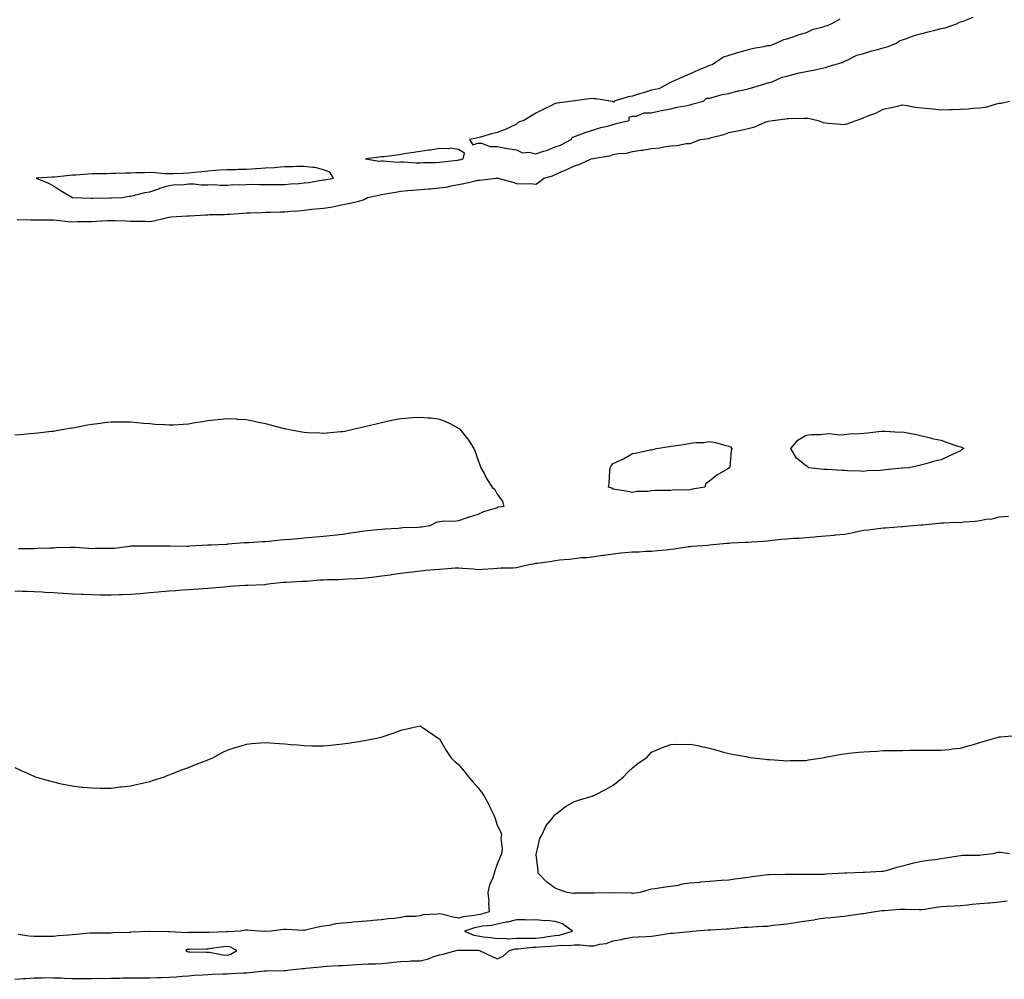
# Model space of a CAD drawing. Units: inches. Extents: x 1018643 to 1021283, y 7216058 to 7218698.
# Drawn here: x 1018991 to 1019501, y 7216447 to 7216944 of the extents above; entities that cross this region are included whole.
import ezdxf

# ---------------------------------------------------------------- set-up
doc = ezdxf.new("R2010")
doc.units = ezdxf.units.IN
doc.header["$MEASUREMENT"] = 0
doc.layers.add('Contour_10187216', color=7, linetype='Continuous', true_color=0xa30779)

msp = doc.modelspace()

# ---------------------------------------------------------------- linework, layer by layer
at = {"layer": 'Contour_10187216'}
for points in [[(1019415.58, 7216944.4, 3073), (1019411.28, 7216941.92, 3073), (1019409.07, 7216940.9, 3073), (1019408.05, 7216940.73, 3073), (1019406.21, 7216940.08, 3073), (1019401.25, 7216938.72, 3073), (1019398.05, 7216937.33, 3073), (1019393.97, 7216936, 3073), (1019391.14, 7216935.01, 3073), (1019388.05, 7216933.97, 3073), (1019386.35, 7216933.62, 3073), (1019382.82, 7216931.92, 3073), (1019379.38, 7216930.59, 3073), (1019378.05, 7216930.44, 3073), (1019376.17, 7216930.05, 3073), (1019370.83, 7216929.15, 3073), (1019368.05, 7216928.48, 3073), (1019363.2, 7216927.08, 3073), (1019362.97, 7216927, 3073), (1019358.05, 7216925.59, 3073), (1019355.29, 7216924.69, 3073), (1019351.08, 7216921.92, 3073), (1019349.33, 7216920.65, 3073), (1019348.05, 7216920.32, 3073), (1019345.23, 7216919.11, 3073), (1019342.14, 7216917.84, 3073), (1019338.05, 7216915.94, 3073), (1019335.21, 7216914.77, 3073), (1019328.54, 7216911.92, 3073), (1019328.34, 7216911.63, 3073), (1019328.05, 7216911.59, 3073), (1019327.52, 7216911.39, 3073), (1019321.75, 7216908.21, 3073), (1019318.05, 7216907.53, 3073), (1019313.77, 7216906.2, 3073), (1019311.7, 7216905.57, 3073), (1019308.05, 7216904.46, 3073), (1019305.89, 7216904.07, 3073), (1019298.68, 7216901.92, 3073), (1019298.62, 7216901.35, 3073), (1019298.05, 7216901.47, 3073), (1019297.78, 7216901.65, 3073), (1019296.71, 7216901.92, 3073), (1019289.15, 7216903.01, 3073), (1019288.05, 7216903.09, 3073), (1019286.81, 7216903.17, 3073), (1019278.23, 7216902.1, 3073), (1019278.05, 7216902.12, 3073), (1019277.87, 7216902.1, 3073), (1019277, 7216901.92, 3073), (1019269.09, 7216900.88, 3073), (1019268.05, 7216900.65, 3073), (1019265.48, 7216899.34, 3073), (1019262.22, 7216897.74, 3073), (1019258.05, 7216895.57, 3073), (1019255.71, 7216894.26, 3073), (1019251.79, 7216891.92, 3073), (1019248.98, 7216890.98, 3073), (1019248.05, 7216889.89, 3073), (1019244.32, 7216888.19, 3073), (1019242.63, 7216887.35, 3073), (1019238.05, 7216885.57, 3073), (1019235.03, 7216884.93, 3073), (1019229.32, 7216883.19, 3073), (1019228.05, 7216882.88, 3073), (1019227.26, 7216882.7, 3073), (1019223.73, 7216881.92, 3073), (1019225.36, 7216879.24, 3073), (1019228.05, 7216880.08, 3073), (1019229.9, 7216880.08, 3073), (1019234.44, 7216878.31, 3073), (1019238.05, 7216878.29, 3073), (1019242.41, 7216877.56, 3073), (1019243.42, 7216877.29, 3073), (1019248.05, 7216876.69, 3073), (1019251.19, 7216875.06, 3073), (1019254.58, 7216875.38, 3073), (1019258.05, 7216874.62, 3073), (1019262.08, 7216875.94, 3073), (1019263.63, 7216876.35, 3073), (1019268.05, 7216878.15, 3073), (1019270.85, 7216879.11, 3073), (1019276.36, 7216881.92, 3073), (1019276.88, 7216883.09, 3073), (1019278.05, 7216883.52, 3073), (1019280.49, 7216884.36, 3073), (1019284.09, 7216885.88, 3073), (1019288.05, 7216886.98, 3073), (1019291.74, 7216888.23, 3073), (1019295.12, 7216888.99, 3073), (1019298.05, 7216889.83, 3073), (1019299.72, 7216890.26, 3073), (1019306.46, 7216891.92, 3073), (1019306.34, 7216893.62, 3073), (1019308.05, 7216894.07, 3073), (1019310.13, 7216894.01, 3073), (1019314.13, 7216895.85, 3073), (1019318.05, 7216895.81, 3073), (1019322.95, 7216897.02, 3073), (1019323.16, 7216897.02, 3073), (1019328.05, 7216897.9, 3073), (1019331.15, 7216898.81, 3073), (1019335.57, 7216899.44, 3073), (1019338.05, 7216900.03, 3073), (1019339.57, 7216900.4, 3073), (1019344.91, 7216901.92, 3073), (1019346.52, 7216903.44, 3073), (1019348.05, 7216903.46, 3073), (1019349.97, 7216903.85, 3073), (1019354.64, 7216905.32, 3073), (1019358.05, 7216905.83, 3073), (1019362.79, 7216907.19, 3073), (1019363.36, 7216907.23, 3073), (1019368.05, 7216908.21, 3073), (1019370.95, 7216909.03, 3073), (1019377.14, 7216911.02, 3073), (1019378.05, 7216911.28, 3073), (1019378.57, 7216911.39, 3073), (1019380.56, 7216911.92, 3073), (1019385.76, 7216914.21, 3073), (1019388.05, 7216914.73, 3073), (1019391.89, 7216915.77, 3073), (1019393.54, 7216916.43, 3073), (1019398.05, 7216917.25, 3073), (1019401.97, 7216917.99, 3073), (1019404.78, 7216918.64, 3073), (1019408.05, 7216919.32, 3073), (1019410.07, 7216919.91, 3073), (1019416.71, 7216921.92, 3073), (1019417.55, 7216922.43, 3073), (1019418.05, 7216922.55, 3073), (1019419.07, 7216922.94, 3073), (1019424.34, 7216925.63, 3073), (1019428.05, 7216926.63, 3073), (1019432.08, 7216927.9, 3073), (1019434.57, 7216928.44, 3073), (1019438.05, 7216929.4, 3073), (1019440.01, 7216929.97, 3073), (1019444.85, 7216931.92, 3073), (1019446.71, 7216933.27, 3073), (1019448.05, 7216933.62, 3073), (1019450.56, 7216934.44, 3073), (1019454.12, 7216935.85, 3073), (1019458.05, 7216936.88, 3073), (1019462.03, 7216937.94, 3073), (1019464.71, 7216938.58, 3073), (1019468.05, 7216939.44, 3073), (1019470.08, 7216939.89, 3073), (1019476, 7216941.92, 3073), (1019477.3, 7216942.68, 3073), (1019478.05, 7216942.88, 3073), (1019479.38, 7216943.25, 3073), (1019484.57, 7216945.4, 3073)], [(1018989.35, 7216840.61, 3072), (1018996.44, 7216840.3, 3072), (1018998.05, 7216840.32, 3072), (1018999.6, 7216840.36, 3072), (1019006.45, 7216840.32, 3072), (1019008.05, 7216840.36, 3072), (1019009.76, 7216840.22, 3072), (1019015.74, 7216839.6, 3072), (1019018.05, 7216839.42, 3072), (1019020.53, 7216839.44, 3072), (1019025.66, 7216839.54, 3072), (1019028.05, 7216839.56, 3072), (1019030.29, 7216839.67, 3072), (1019036.11, 7216839.97, 3072), (1019038.05, 7216840.08, 3072), (1019039.98, 7216839.99, 3072), (1019046.01, 7216839.87, 3072), (1019048.05, 7216839.75, 3072), (1019050.3, 7216839.67, 3072), (1019055.83, 7216839.69, 3072), (1019058.05, 7216839.6, 3072), (1019060.07, 7216839.91, 3072), (1019067.87, 7216841.74, 3072), (1019068.05, 7216841.78, 3072), (1019068.18, 7216841.8, 3072), (1019068.98, 7216841.92, 3072), (1019077.53, 7216842.43, 3072), (1019078.05, 7216842.49, 3072), (1019078.66, 7216842.53, 3072), (1019087.01, 7216842.96, 3072), (1019088.05, 7216842.99, 3072), (1019089.2, 7216843.07, 3072), (1019096.79, 7216843.17, 3072), (1019098.05, 7216843.25, 3072), (1019099.51, 7216843.38, 3072), (1019106.19, 7216843.78, 3072), (1019108.05, 7216843.95, 3072), (1019110.17, 7216844.03, 3072), (1019115.78, 7216844.19, 3072), (1019118.05, 7216844.28, 3072), (1019120.53, 7216844.4, 3072), (1019125.49, 7216844.48, 3072), (1019128.05, 7216844.6, 3072), (1019131.04, 7216844.91, 3072), (1019134.87, 7216845.1, 3072), (1019138.05, 7216845.47, 3072), (1019142.01, 7216845.88, 3072), (1019143.97, 7216846, 3072), (1019148.05, 7216846.45, 3072), (1019152.83, 7216847.13, 3072), (1019153.5, 7216847.37, 3072), (1019158.05, 7216848.29, 3072), (1019161.05, 7216848.91, 3072), (1019166.27, 7216850.14, 3072), (1019168.05, 7216850.53, 3072), (1019169.09, 7216850.87, 3072), (1019170.89, 7216851.92, 3072), (1019176.74, 7216853.23, 3072), (1019178.05, 7216853.52, 3072), (1019180, 7216853.87, 3072), (1019185.32, 7216854.65, 3072), (1019188.05, 7216855.2, 3072), (1019191.67, 7216855.55, 3072), (1019194.31, 7216855.67, 3072), (1019198.05, 7216856.06, 3072), (1019202.58, 7216856.45, 3072), (1019203.48, 7216856.49, 3072), (1019208.05, 7216856.92, 3072), (1019212.45, 7216857.51, 3072), (1019214.12, 7216857.99, 3072), (1019218.05, 7216858.72, 3072), (1019220.82, 7216859.15, 3072), (1019226.72, 7216860.59, 3072), (1019228.05, 7216860.85, 3072), (1019229.09, 7216860.88, 3072), (1019237.24, 7216861.92, 3072), (1019238.01, 7216861.96, 3072), (1019238.09, 7216861.96, 3072), (1019238.49, 7216861.92, 3072), (1019246.04, 7216859.91, 3072), (1019248.05, 7216859.26, 3072), (1019250.94, 7216859.03, 3072), (1019255.33, 7216859.21, 3072), (1019258.05, 7216858.91, 3072), (1019259.86, 7216860.1, 3072), (1019262.19, 7216861.92, 3072), (1019266.72, 7216863.25, 3072), (1019268.05, 7216863.91, 3072), (1019271.5, 7216865.38, 3072), (1019273.76, 7216866.2, 3072), (1019278.05, 7216868.42, 3072), (1019280.77, 7216869.21, 3072), (1019286.65, 7216871.92, 3072), (1019287.82, 7216872.15, 3072), (1019288.05, 7216872.21, 3072), (1019288.45, 7216872.33, 3072), (1019296.36, 7216873.62, 3072), (1019298.05, 7216874.17, 3072), (1019300.85, 7216874.73, 3072), (1019304.99, 7216874.97, 3072), (1019308.05, 7216875.85, 3072), (1019312.56, 7216876.43, 3072), (1019313.55, 7216876.41, 3072), (1019318.05, 7216877.25, 3072), (1019322.37, 7216877.6, 3072), (1019324.34, 7216878.21, 3072), (1019328.05, 7216878.66, 3072), (1019331.16, 7216878.81, 3072), (1019335.98, 7216879.85, 3072), (1019338.05, 7216880.01, 3072), (1019339.43, 7216880.53, 3072), (1019343.27, 7216881.92, 3072), (1019347.51, 7216882.47, 3072), (1019348.05, 7216882.62, 3072), (1019349.08, 7216882.96, 3072), (1019355.37, 7216884.6, 3072), (1019358.05, 7216885.61, 3072), (1019362.61, 7216886.49, 3072), (1019363.39, 7216886.59, 3072), (1019368.05, 7216887.62, 3072), (1019371.45, 7216888.52, 3072), (1019377.25, 7216891.12, 3072), (1019378.05, 7216891.39, 3072), (1019378.52, 7216891.45, 3072), (1019380.76, 7216891.92, 3072), (1019387.35, 7216892.62, 3072), (1019388.05, 7216892.84, 3072), (1019389.07, 7216892.94, 3072), (1019396.98, 7216892.99, 3072), (1019398.05, 7216893.09, 3072), (1019399.2, 7216893.07, 3072), (1019404.3, 7216891.92, 3072), (1019407, 7216890.87, 3072), (1019408.05, 7216890.57, 3072), (1019409.52, 7216890.46, 3072), (1019416.14, 7216890.01, 3072), (1019418.05, 7216889.81, 3072), (1019419.75, 7216890.22, 3072), (1019423.96, 7216891.92, 3072), (1019427.04, 7216892.92, 3072), (1019428.05, 7216893.37, 3072), (1019430.53, 7216894.4, 3072), (1019434.26, 7216895.71, 3072), (1019438.05, 7216897.68, 3072), (1019441.53, 7216898.44, 3072), (1019445.48, 7216899.34, 3072), (1019448.05, 7216899.93, 3072), (1019450.32, 7216899.65, 3072), (1019454.81, 7216898.68, 3072), (1019458.05, 7216898.38, 3072), (1019461.93, 7216898.05, 3072), (1019463.92, 7216897.8, 3072), (1019468.05, 7216897.45, 3072), (1019472.41, 7216897.56, 3072), (1019473.76, 7216897.62, 3072), (1019478.05, 7216897.72, 3072), (1019482.09, 7216897.88, 3072), (1019484.4, 7216898.27, 3072), (1019488.05, 7216898.44, 3072), (1019491.15, 7216898.81, 3072), (1019496.66, 7216900.53, 3072), (1019498.05, 7216900.75, 3072), (1019499.1, 7216900.87, 3072), (1019503.41, 7216901.92, 3072)], [(1018988.05, 7216728.97, 3071), (1018990.82, 7216729.15, 3071), (1018995.81, 7216729.69, 3071), (1018998.05, 7216729.83, 3071), (1018999.94, 7216730.03, 3071), (1019007.03, 7216730.9, 3071), (1019008.05, 7216731, 3071), (1019008.83, 7216731.14, 3071), (1019013.53, 7216731.92, 3071), (1019017.38, 7216732.6, 3071), (1019018.05, 7216732.72, 3071), (1019019.01, 7216732.88, 3071), (1019025.76, 7216734.22, 3071), (1019028.05, 7216734.6, 3071), (1019031.06, 7216734.93, 3071), (1019034.6, 7216735.38, 3071), (1019038.05, 7216735.73, 3071), (1019041.81, 7216735.67, 3071), (1019044.24, 7216735.73, 3071), (1019048.05, 7216735.69, 3071), (1019051.46, 7216735.34, 3071), (1019054.83, 7216735.14, 3071), (1019058.05, 7216734.85, 3071), (1019060.72, 7216734.58, 3071), (1019065.65, 7216734.32, 3071), (1019068.05, 7216734.11, 3071), (1019070.38, 7216734.26, 3071), (1019075.39, 7216734.58, 3071), (1019078.05, 7216734.75, 3071), (1019081.45, 7216735.32, 3071), (1019084.19, 7216735.77, 3071), (1019088.05, 7216736.41, 3071), (1019093.05, 7216736.92, 3071), (1019098.05, 7216737.45, 3071), (1019102.73, 7216737.23, 3071), (1019103.34, 7216737.21, 3071), (1019108.05, 7216737, 3071), (1019112.26, 7216736.12, 3071), (1019114.32, 7216735.65, 3071), (1019118.05, 7216734.83, 3071), (1019120.36, 7216734.22, 3071), (1019127.62, 7216732.35, 3071), (1019128.05, 7216732.23, 3071), (1019128.31, 7216732.17, 3071), (1019129.59, 7216731.92, 3071), (1019136.73, 7216730.59, 3071), (1019138.05, 7216730.38, 3071), (1019139.67, 7216730.3, 3071), (1019146.15, 7216730.01, 3071), (1019148.05, 7216729.93, 3071), (1019149.91, 7216730.06, 3071), (1019156.82, 7216730.69, 3071), (1019158.05, 7216730.77, 3071), (1019159.02, 7216730.94, 3071), (1019163.39, 7216731.92, 3071), (1019167.19, 7216732.78, 3071), (1019168.05, 7216732.99, 3071), (1019169.5, 7216733.37, 3071), (1019175.28, 7216734.69, 3071), (1019178.05, 7216735.46, 3071), (1019182.5, 7216736.37, 3071), (1019183.44, 7216736.53, 3071), (1019188.05, 7216737.55, 3071), (1019192.2, 7216737.76, 3071), (1019194.12, 7216737.99, 3071), (1019198.05, 7216738.25, 3071), (1019202.16, 7216737.8, 3071), (1019203.86, 7216737.74, 3071), (1019208.05, 7216737.13, 3071), (1019211.79, 7216735.67, 3071), (1019217.05, 7216732.92, 3071), (1019218.05, 7216732.45, 3071), (1019218.37, 7216732.23, 3071), (1019218.71, 7216731.92, 3071), (1019221.26, 7216728.7, 3071), (1019222.86, 7216726.74, 3071), (1019225.88, 7216721.92, 3071), (1019226.59, 7216720.46, 3071), (1019228.05, 7216716.3, 3071), (1019229.12, 7216712.99, 3071), (1019229.47, 7216711.92, 3071), (1019231.38, 7216708.58, 3071), (1019232.56, 7216706.43, 3071), (1019235.42, 7216701.92, 3071), (1019236.76, 7216700.63, 3071), (1019238.05, 7216698.21, 3071), (1019240.74, 7216694.62, 3071), (1019241.38, 7216691.92, 3071), (1019238.48, 7216691.49, 3071), (1019238.05, 7216691.24, 3071), (1019236.98, 7216690.85, 3071), (1019230.86, 7216689.11, 3071), (1019228.05, 7216687.78, 3071), (1019223.51, 7216686.45, 3071), (1019221.92, 7216685.79, 3071), (1019218.05, 7216684.42, 3071), (1019215.79, 7216684.17, 3071), (1019210.34, 7216684.21, 3071), (1019208.05, 7216684.01, 3071), (1019206.4, 7216683.56, 3071), (1019203.16, 7216681.92, 3071), (1019198.76, 7216681.2, 3071), (1019198.05, 7216681.12, 3071), (1019197.17, 7216681.04, 3071), (1019189.17, 7216680.79, 3071), (1019188.05, 7216680.67, 3071), (1019186.7, 7216680.57, 3071), (1019179.84, 7216680.14, 3071), (1019178.05, 7216680.01, 3071), (1019175.89, 7216679.75, 3071), (1019170.7, 7216679.26, 3071), (1019168.05, 7216678.97, 3071), (1019164.54, 7216678.4, 3071), (1019161.95, 7216678.03, 3071), (1019158.05, 7216677.41, 3071), (1019153.06, 7216676.9, 3071), (1019153.03, 7216676.9, 3071), (1019148.05, 7216676.31, 3071), (1019143.98, 7216676, 3071), (1019141.89, 7216675.77, 3071), (1019138.05, 7216675.44, 3071), (1019134.75, 7216675.22, 3071), (1019130.93, 7216674.81, 3071), (1019128.05, 7216674.62, 3071), (1019125.57, 7216674.4, 3071), (1019119.91, 7216673.78, 3071), (1019118.05, 7216673.62, 3071), (1019116.4, 7216673.58, 3071), (1019109.28, 7216673.15, 3071), (1019108.05, 7216673.11, 3071), (1019106.91, 7216673.07, 3071), (1019098.43, 7216672.31, 3071), (1019098.05, 7216672.29, 3071), (1019097.7, 7216672.27, 3071), (1019089.78, 7216671.92, 3071), (1019088.09, 7216671.88, 3071), (1019088.05, 7216671.88, 3071), (1019088.01, 7216671.88, 3071), (1019078.69, 7216671.28, 3071), (1019078.05, 7216671.24, 3071), (1019077.37, 7216671.24, 3071), (1019068.59, 7216671.39, 3071), (1019067.52, 7216671.39, 3071), (1019058.66, 7216671.31, 3071), (1019057.43, 7216671.31, 3071), (1019048.71, 7216671.26, 3071), (1019048.05, 7216671.24, 3071), (1019047.3, 7216671.18, 3071), (1019039.78, 7216670.18, 3071), (1019038.05, 7216670.05, 3071), (1019029.92, 7216670.05, 3071), (1019028.05, 7216670.03, 3071), (1019026.19, 7216670.06, 3071), (1019019.35, 7216670.63, 3071), (1019018.05, 7216670.65, 3071), (1019016.73, 7216670.59, 3071), (1019009.56, 7216670.4, 3071), (1019008.05, 7216670.36, 3071), (1019006.39, 7216670.26, 3071), (1018999.85, 7216670.12, 3071), (1018998.05, 7216670.01, 3071), (1018996.14, 7216670.01, 3071), (1018990.06, 7216669.91, 3071)], [(1018988.05, 7216648.21, 3071), (1018991.89, 7216648.07, 3071), (1018994.09, 7216647.97, 3071), (1018998.05, 7216647.86, 3071), (1019002.3, 7216647.66, 3071), (1019003.72, 7216647.58, 3071), (1019008.05, 7216647.41, 3071), (1019012.91, 7216647.06, 3071), (1019013.17, 7216647.04, 3071), (1019018.05, 7216646.71, 3071), (1019022.63, 7216646.49, 3071), (1019023.51, 7216646.45, 3071), (1019028.05, 7216646.26, 3071), (1019032.32, 7216646.18, 3071), (1019033.81, 7216646.16, 3071), (1019038.05, 7216646.08, 3071), (1019042.38, 7216646.26, 3071), (1019043.7, 7216646.26, 3071), (1019048.05, 7216646.45, 3071), (1019052.99, 7216646.86, 3071), (1019053.1, 7216646.86, 3071), (1019058.05, 7216647.29, 3071), (1019062.32, 7216647.64, 3071), (1019063.98, 7216647.86, 3071), (1019068.05, 7216648.21, 3071), (1019071.59, 7216648.38, 3071), (1019074.91, 7216648.78, 3071), (1019078.05, 7216648.95, 3071), (1019080.86, 7216649.11, 3071), (1019085.52, 7216649.4, 3071), (1019088.05, 7216649.54, 3071), (1019090.24, 7216649.73, 3071), (1019096.47, 7216650.34, 3071), (1019098.05, 7216650.47, 3071), (1019099.43, 7216650.55, 3071), (1019107.2, 7216651.06, 3071), (1019108.05, 7216651.12, 3071), (1019108.79, 7216651.18, 3071), (1019117.68, 7216651.55, 3071), (1019118.05, 7216651.57, 3071), (1019118.37, 7216651.61, 3071), (1019120.7, 7216651.92, 3071), (1019127.3, 7216652.68, 3071), (1019128.05, 7216652.68, 3071), (1019128.85, 7216652.72, 3071), (1019136.79, 7216653.19, 3071), (1019138.05, 7216653.23, 3071), (1019139.42, 7216653.29, 3071), (1019146.09, 7216653.89, 3071), (1019148.05, 7216653.97, 3071), (1019150.16, 7216654.03, 3071), (1019155.81, 7216654.15, 3071), (1019158.05, 7216654.22, 3071), (1019160.47, 7216654.34, 3071), (1019165.34, 7216654.62, 3071), (1019168.05, 7216654.75, 3071), (1019171.29, 7216655.16, 3071), (1019174.48, 7216655.49, 3071), (1019178.05, 7216655.96, 3071), (1019182.7, 7216656.57, 3071), (1019183.33, 7216656.65, 3071), (1019188.05, 7216657.31, 3071), (1019192.17, 7216657.8, 3071), (1019194.26, 7216658.13, 3071), (1019198.05, 7216658.62, 3071), (1019201.09, 7216658.89, 3071), (1019205.35, 7216659.22, 3071), (1019208.05, 7216659.46, 3071), (1019210.43, 7216659.54, 3071), (1019216.19, 7216660.06, 3071), (1019218.05, 7216660.14, 3071), (1019220.06, 7216659.91, 3071), (1019225.76, 7216659.63, 3071), (1019228.05, 7216659.32, 3071), (1019230.51, 7216659.46, 3071), (1019235.95, 7216659.81, 3071), (1019238.05, 7216659.93, 3071), (1019239.83, 7216660.14, 3071), (1019246.32, 7216660.18, 3071), (1019248.05, 7216660.36, 3071), (1019249.38, 7216660.59, 3071), (1019254.49, 7216661.92, 3071), (1019257.54, 7216662.43, 3071), (1019258.05, 7216662.47, 3071), (1019258.71, 7216662.58, 3071), (1019266.34, 7216663.62, 3071), (1019268.05, 7216663.95, 3071), (1019270.35, 7216664.22, 3071), (1019275.3, 7216664.67, 3071), (1019278.05, 7216665.01, 3071), (1019281.53, 7216665.4, 3071), (1019284.49, 7216665.49, 3071), (1019288.05, 7216665.98, 3071), (1019292.79, 7216666.65, 3071), (1019293.26, 7216666.71, 3071), (1019298.05, 7216667.45, 3071), (1019302.13, 7216667.84, 3071), (1019304.15, 7216668.03, 3071), (1019308.05, 7216668.4, 3071), (1019311.54, 7216668.42, 3071), (1019314.89, 7216668.76, 3071), (1019318.05, 7216668.8, 3071), (1019320.85, 7216669.13, 3071), (1019325.65, 7216669.52, 3071), (1019328.05, 7216669.77, 3071), (1019329.97, 7216669.99, 3071), (1019337.22, 7216671.1, 3071), (1019338.05, 7216671.2, 3071), (1019338.7, 7216671.26, 3071), (1019347.19, 7216671.92, 3071), (1019348.01, 7216671.96, 3071), (1019348.1, 7216671.96, 3071), (1019357.08, 7216672.9, 3071), (1019358.05, 7216672.96, 3071), (1019359.15, 7216673.03, 3071), (1019366.58, 7216673.4, 3071), (1019368.05, 7216673.5, 3071), (1019369.78, 7216673.66, 3071), (1019375.99, 7216673.97, 3071), (1019378.05, 7216674.17, 3071), (1019380.54, 7216674.42, 3071), (1019385.08, 7216674.89, 3071), (1019388.05, 7216675.16, 3071), (1019391.59, 7216675.46, 3071), (1019394.42, 7216675.55, 3071), (1019398.05, 7216675.87, 3071), (1019402.38, 7216676.24, 3071), (1019403.67, 7216676.31, 3071), (1019408.05, 7216676.71, 3071), (1019412.84, 7216677.12, 3071), (1019413.31, 7216677.19, 3071), (1019418.05, 7216677.62, 3071), (1019421.77, 7216678.19, 3071), (1019425.16, 7216679.03, 3071), (1019428.05, 7216679.56, 3071), (1019430.16, 7216679.81, 3071), (1019436.73, 7216680.61, 3071), (1019438.05, 7216680.77, 3071), (1019439.09, 7216680.87, 3071), (1019447.66, 7216681.53, 3071), (1019448.05, 7216681.57, 3071), (1019448.38, 7216681.59, 3071), (1019451.49, 7216681.92, 3071), (1019457.6, 7216682.37, 3071), (1019458.05, 7216682.41, 3071), (1019458.6, 7216682.47, 3071), (1019466.64, 7216683.33, 3071), (1019468.05, 7216683.5, 3071), (1019469.49, 7216683.35, 3071), (1019476.2, 7216683.76, 3071), (1019478.05, 7216683.62, 3071), (1019479.99, 7216683.87, 3071), (1019485.7, 7216684.26, 3071), (1019488.05, 7216684.6, 3071), (1019491.43, 7216685.3, 3071), (1019494.49, 7216685.49, 3071), (1019498.05, 7216686.55, 3071), (1019503.02, 7216686.96, 3071)], [(1018988.05, 7216556.72, 3070), (1018991.32, 7216555.2, 3070), (1018997.59, 7216552.37, 3070), (1018998.05, 7216552.15, 3070), (1018998.22, 7216552.08, 3070), (1018998.59, 7216551.92, 3070), (1019005.97, 7216549.83, 3070), (1019008.05, 7216549.22, 3070), (1019011.48, 7216548.48, 3070), (1019014.07, 7216547.94, 3070), (1019018.05, 7216547.15, 3070), (1019022.71, 7216546.59, 3070), (1019023.43, 7216546.53, 3070), (1019028.05, 7216546.08, 3070), (1019032.1, 7216545.98, 3070), (1019033.94, 7216546.04, 3070), (1019038.05, 7216546, 3070), (1019042.76, 7216546.63, 3070), (1019043.27, 7216546.71, 3070), (1019048.05, 7216547.23, 3070), (1019051.89, 7216548.07, 3070), (1019054.96, 7216548.83, 3070), (1019058.05, 7216549.52, 3070), (1019059.92, 7216550.05, 3070), (1019065.6, 7216551.92, 3070), (1019067.31, 7216552.66, 3070), (1019068.05, 7216552.96, 3070), (1019069.72, 7216553.58, 3070), (1019074.55, 7216555.42, 3070), (1019078.05, 7216556.74, 3070), (1019081.75, 7216558.21, 3070), (1019085.97, 7216559.83, 3070), (1019088.05, 7216560.67, 3070), (1019088.97, 7216561, 3070), (1019090.99, 7216561.92, 3070), (1019095.51, 7216564.46, 3070), (1019098.05, 7216565.67, 3070), (1019102.74, 7216567.23, 3070), (1019103.58, 7216567.45, 3070), (1019108.05, 7216568.78, 3070), (1019110.88, 7216569.09, 3070), (1019115.6, 7216569.48, 3070), (1019118.05, 7216569.69, 3070), (1019120.5, 7216569.48, 3070), (1019125.26, 7216569.13, 3070), (1019128.05, 7216568.95, 3070), (1019131.28, 7216568.68, 3070), (1019134.48, 7216568.35, 3070), (1019138.05, 7216568.07, 3070), (1019142, 7216567.97, 3070), (1019144.09, 7216567.96, 3070), (1019148.05, 7216567.96, 3070), (1019151.64, 7216568.33, 3070), (1019154.78, 7216568.66, 3070), (1019158.05, 7216568.91, 3070), (1019160.71, 7216569.26, 3070), (1019166.31, 7216570.18, 3070), (1019168.05, 7216570.42, 3070), (1019169.34, 7216570.63, 3070), (1019175.67, 7216571.92, 3070), (1019177.65, 7216572.33, 3070), (1019178.05, 7216572.43, 3070), (1019178.86, 7216572.72, 3070), (1019185.15, 7216574.83, 3070), (1019188.05, 7216576, 3070), (1019192.86, 7216577.1, 3070), (1019193.37, 7216577.25, 3070), (1019198.05, 7216578.25, 3070), (1019201.9, 7216575.77, 3070), (1019207.48, 7216571.92, 3070), (1019207.84, 7216571.71, 3070), (1019208.05, 7216571.57, 3070), (1019211.6, 7216565.47, 3070), (1019213.97, 7216561.92, 3070), (1019215.99, 7216559.87, 3070), (1019218.05, 7216558.23, 3070), (1019220.84, 7216554.71, 3070), (1019223.08, 7216551.92, 3070), (1019225.38, 7216549.26, 3070), (1019228.05, 7216546.3, 3070), (1019229.97, 7216543.83, 3070), (1019231.21, 7216541.92, 3070), (1019233.65, 7216537.51, 3070), (1019234.53, 7216535.44, 3070), (1019236.2, 7216531.92, 3070), (1019236.83, 7216530.71, 3070), (1019238.05, 7216526.88, 3070), (1019239.67, 7216523.54, 3070), (1019240.33, 7216521.92, 3070), (1019239.82, 7216520.14, 3070), (1019240.67, 7216514.54, 3070), (1019240.31, 7216511.92, 3070), (1019239.59, 7216510.38, 3070), (1019238.05, 7216506.61, 3070), (1019236.78, 7216503.19, 3070), (1019236.46, 7216501.92, 3070), (1019235.71, 7216499.58, 3070), (1019233.98, 7216496, 3070), (1019233.18, 7216491.92, 3070), (1019233.74, 7216487.6, 3070), (1019233.49, 7216486.47, 3070), (1019233.81, 7216481.92, 3070), (1019229.37, 7216480.59, 3070), (1019228.05, 7216480.36, 3070), (1019226.1, 7216479.97, 3070), (1019220.62, 7216479.36, 3070), (1019218.05, 7216478.72, 3070), (1019215.23, 7216479.09, 3070), (1019209.24, 7216480.73, 3070), (1019208.05, 7216480.94, 3070), (1019206.85, 7216480.73, 3070), (1019199.67, 7216480.3, 3070), (1019198.05, 7216479.93, 3070), (1019195.7, 7216479.56, 3070), (1019190.53, 7216479.44, 3070), (1019188.05, 7216478.93, 3070), (1019184.7, 7216478.56, 3070), (1019181.75, 7216478.23, 3070), (1019178.05, 7216477.84, 3070), (1019173.52, 7216477.39, 3070), (1019172.62, 7216477.35, 3070), (1019168.05, 7216476.84, 3070), (1019163.45, 7216476.53, 3070), (1019162.56, 7216476.43, 3070), (1019158.05, 7216476.1, 3070), (1019154.3, 7216475.67, 3070), (1019151, 7216474.87, 3070), (1019148.05, 7216474.44, 3070), (1019145.89, 7216474.09, 3070), (1019138.54, 7216472.41, 3070), (1019138.05, 7216472.31, 3070), (1019137.64, 7216472.33, 3070), (1019128.92, 7216472.8, 3070), (1019128.05, 7216472.84, 3070), (1019127.21, 7216472.76, 3070), (1019120.89, 7216471.92, 3070), (1019118.21, 7216471.76, 3070), (1019118.05, 7216471.76, 3070), (1019117.89, 7216471.76, 3070), (1019114.38, 7216471.92, 3070), (1019108.58, 7216472.45, 3070), (1019108.05, 7216472.41, 3070), (1019107.58, 7216472.39, 3070), (1019104.78, 7216471.92, 3070), (1019098.45, 7216471.51, 3070), (1019098.05, 7216471.59, 3070), (1019097.69, 7216471.57, 3070), (1019088.7, 7216471.28, 3070), (1019088.05, 7216471.2, 3070), (1019078.05, 7216471.2, 3070), (1019077.18, 7216471.04, 3070), (1019068.37, 7216471.59, 3070), (1019068.05, 7216471.49, 3070), (1019067.63, 7216471.51, 3070), (1019058.29, 7216471.69, 3070), (1019058.05, 7216471.69, 3070), (1019057.81, 7216471.67, 3070), (1019048.66, 7216471.31, 3070), (1019048.05, 7216471.3, 3070), (1019047.37, 7216471.24, 3070), (1019038.98, 7216470.98, 3070), (1019038.05, 7216470.9, 3070), (1019028.05, 7216470.9, 3070), (1019026.95, 7216470.83, 3070), (1019019.8, 7216470.18, 3070), (1019018.05, 7216470.03, 3070), (1019015.98, 7216469.85, 3070), (1019010.55, 7216469.42, 3070), (1019008.05, 7216469.19, 3070), (1019005.35, 7216469.22, 3070), (1019000.89, 7216469.07, 3070), (1018998.05, 7216469.11, 3070), (1018995.51, 7216469.38, 3070), (1018989.8, 7216470.18, 3070)], [(1019503.52, 7216511.92, 3070), (1019498.74, 7216512.6, 3070), (1019498.05, 7216512.74, 3070), (1019497.3, 7216512.66, 3070), (1019494.95, 7216511.92, 3070), (1019488.75, 7216511.22, 3070), (1019488.05, 7216511.16, 3070), (1019487.21, 7216511.08, 3070), (1019478.9, 7216511.06, 3070), (1019478.05, 7216510.98, 3070), (1019476.92, 7216510.79, 3070), (1019470.3, 7216509.67, 3070), (1019468.05, 7216509.3, 3070), (1019465, 7216508.87, 3070), (1019461.48, 7216508.5, 3070), (1019458.05, 7216507.99, 3070), (1019453.09, 7216506.96, 3070), (1019453.02, 7216506.96, 3070), (1019448.05, 7216505.65, 3070), (1019445.1, 7216504.87, 3070), (1019439.39, 7216503.25, 3070), (1019438.05, 7216502.9, 3070), (1019437.14, 7216502.82, 3070), (1019428.4, 7216502.27, 3070), (1019428.05, 7216502.25, 3070), (1019427.71, 7216502.25, 3070), (1019419.12, 7216501.92, 3070), (1019418.07, 7216501.9, 3070), (1019418.05, 7216501.9, 3070), (1019418.03, 7216501.9, 3070), (1019408.53, 7216501.43, 3070), (1019408.05, 7216501.39, 3070), (1019407.49, 7216501.35, 3070), (1019398.71, 7216501.26, 3070), (1019398.05, 7216501.24, 3070), (1019397.36, 7216501.22, 3070), (1019388.76, 7216501.2, 3070), (1019387.32, 7216501.2, 3070), (1019378.88, 7216501.08, 3070), (1019378.05, 7216501.08, 3070), (1019377.03, 7216500.9, 3070), (1019369.95, 7216500.01, 3070), (1019368.05, 7216499.63, 3070), (1019365.43, 7216499.3, 3070), (1019361.15, 7216498.83, 3070), (1019358.05, 7216498.4, 3070), (1019354.21, 7216498.09, 3070), (1019351.99, 7216497.99, 3070), (1019348.05, 7216497.6, 3070), (1019343.34, 7216497.21, 3070), (1019342.79, 7216497.17, 3070), (1019338.05, 7216496.74, 3070), (1019333.78, 7216496.2, 3070), (1019331.77, 7216495.65, 3070), (1019328.05, 7216495.03, 3070), (1019325.2, 7216494.77, 3070), (1019319.92, 7216493.8, 3070), (1019318.05, 7216493.6, 3070), (1019316.57, 7216493.4, 3070), (1019312.05, 7216491.92, 3070), (1019308.48, 7216491.49, 3070), (1019308.05, 7216491.45, 3070), (1019307.68, 7216491.55, 3070), (1019298.17, 7216491.8, 3070), (1019298.05, 7216491.82, 3070), (1019297.94, 7216491.8, 3070), (1019288.31, 7216491.65, 3070), (1019288.05, 7216491.61, 3070), (1019287.69, 7216491.57, 3070), (1019278.44, 7216491.53, 3070), (1019278.05, 7216491.45, 3070), (1019277.63, 7216491.49, 3070), (1019274.25, 7216491.92, 3070), (1019269.71, 7216493.58, 3070), (1019268.05, 7216494.19, 3070), (1019263.65, 7216497.51, 3070), (1019259.33, 7216501.92, 3070), (1019259.32, 7216503.19, 3070), (1019258.28, 7216511.69, 3070), (1019258.28, 7216511.92, 3070), (1019258.42, 7216512.29, 3070), (1019260.14, 7216519.83, 3070), (1019261.25, 7216521.92, 3070), (1019263.35, 7216526.61, 3070), (1019266.46, 7216530.34, 3070), (1019267.69, 7216531.92, 3070), (1019267.83, 7216532.13, 3070), (1019268.05, 7216532.37, 3070), (1019269.72, 7216533.58, 3070), (1019273.48, 7216536.49, 3070), (1019278.05, 7216539.01, 3070), (1019280.2, 7216539.77, 3070), (1019287.29, 7216541.92, 3070), (1019287.83, 7216542.15, 3070), (1019288.05, 7216542.25, 3070), (1019288.72, 7216542.6, 3070), (1019294.51, 7216545.46, 3070), (1019298.05, 7216547.51, 3070), (1019300.51, 7216549.46, 3070), (1019303.55, 7216551.92, 3070), (1019305.65, 7216554.32, 3070), (1019308.05, 7216556.59, 3070), (1019311.08, 7216558.89, 3070), (1019315.55, 7216561.92, 3070), (1019316.71, 7216563.27, 3070), (1019318.05, 7216564.6, 3070), (1019322.8, 7216566.67, 3070), (1019323.14, 7216566.84, 3070), (1019328.05, 7216568.62, 3070), (1019331.17, 7216568.81, 3070), (1019334.79, 7216568.66, 3070), (1019338.05, 7216568.81, 3070), (1019341.96, 7216568.01, 3070), (1019343.74, 7216567.6, 3070), (1019348.05, 7216566.69, 3070), (1019351.8, 7216565.67, 3070), (1019355.29, 7216564.67, 3070), (1019358.05, 7216563.95, 3070), (1019359.77, 7216563.64, 3070), (1019367.82, 7216562.15, 3070), (1019368.05, 7216562.12, 3070), (1019368.22, 7216562.08, 3070), (1019369.22, 7216561.92, 3070), (1019377.07, 7216560.94, 3070), (1019378.05, 7216560.85, 3070), (1019379.18, 7216560.79, 3070), (1019386.36, 7216560.24, 3070), (1019388.05, 7216560.14, 3070), (1019389.74, 7216560.24, 3070), (1019396.41, 7216560.28, 3070), (1019398.05, 7216560.38, 3070), (1019399.34, 7216560.63, 3070), (1019407.67, 7216561.92, 3070), (1019407.98, 7216561.98, 3070), (1019408.05, 7216562, 3070), (1019408.14, 7216562, 3070), (1019416.36, 7216563.6, 3070), (1019418.05, 7216563.83, 3070), (1019420.18, 7216564.05, 3070), (1019425.4, 7216564.58, 3070), (1019428.05, 7216564.85, 3070), (1019431.15, 7216565.03, 3070), (1019434.76, 7216565.22, 3070), (1019438.05, 7216565.44, 3070), (1019441.61, 7216565.47, 3070), (1019444.43, 7216565.53, 3070), (1019448.05, 7216565.55, 3070), (1019451.71, 7216565.59, 3070), (1019454.33, 7216565.63, 3070), (1019458.05, 7216565.59, 3070), (1019461.77, 7216565.63, 3070), (1019464.27, 7216565.71, 3070), (1019468.05, 7216565.71, 3070), (1019472.24, 7216566.1, 3070), (1019473.69, 7216566.28, 3070), (1019478.05, 7216566.63, 3070), (1019482.11, 7216567.86, 3070), (1019484.74, 7216568.62, 3070), (1019488.05, 7216569.6, 3070), (1019489.87, 7216570.1, 3070), (1019495.93, 7216571.92, 3070), (1019497.51, 7216572.47, 3070), (1019498.05, 7216572.62, 3070), (1019498.77, 7216572.64, 3070), (1019506.74, 7216573.23, 3070)], [(1018988.05, 7216446.98, 3070), (1018992.59, 7216447.39, 3070), (1018993.58, 7216447.45, 3070), (1018998.05, 7216447.82, 3070), (1019002.17, 7216447.8, 3070), (1019003.97, 7216447.84, 3070), (1019008.05, 7216447.8, 3070), (1019012.31, 7216447.66, 3070), (1019013.71, 7216447.58, 3070), (1019018.05, 7216447.45, 3070), (1019022.59, 7216447.39, 3070), (1019023.52, 7216447.39, 3070), (1019028.05, 7216447.33, 3070), (1019032.47, 7216447.51, 3070), (1019033.6, 7216447.47, 3070), (1019038.05, 7216447.62, 3070), (1019042.35, 7216447.62, 3070), (1019043.82, 7216447.68, 3070), (1019048.05, 7216447.68, 3070), (1019052.24, 7216447.74, 3070), (1019053.88, 7216447.76, 3070), (1019058.05, 7216447.8, 3070), (1019062.05, 7216447.92, 3070), (1019064.12, 7216447.99, 3070), (1019068.05, 7216448.11, 3070), (1019071.65, 7216448.33, 3070), (1019074.77, 7216448.64, 3070), (1019078.05, 7216448.85, 3070), (1019080.93, 7216449.05, 3070), (1019085.44, 7216449.32, 3070), (1019088.05, 7216449.5, 3070), (1019090.37, 7216449.6, 3070), (1019095.92, 7216449.79, 3070), (1019098.05, 7216449.89, 3070), (1019100, 7216449.97, 3070), (1019106.41, 7216450.28, 3070), (1019108.05, 7216450.34, 3070), (1019109.51, 7216450.46, 3070), (1019117.41, 7216451.28, 3070), (1019118.05, 7216451.33, 3070), (1019118.63, 7216451.33, 3070), (1019127.71, 7216451.59, 3070), (1019128.05, 7216451.59, 3070), (1019128.35, 7216451.61, 3070), (1019130.71, 7216451.92, 3070), (1019137.35, 7216452.62, 3070), (1019138.05, 7216452.66, 3070), (1019138.85, 7216452.72, 3070), (1019146.46, 7216453.5, 3070), (1019148.05, 7216453.6, 3070), (1019149.83, 7216453.7, 3070), (1019155.88, 7216454.09, 3070), (1019158.05, 7216454.19, 3070), (1019160.45, 7216454.32, 3070), (1019165.24, 7216454.73, 3070), (1019168.05, 7216454.87, 3070), (1019171.13, 7216455.01, 3070), (1019174.94, 7216455.03, 3070), (1019178.05, 7216455.16, 3070), (1019181.7, 7216455.57, 3070), (1019184.16, 7216455.81, 3070), (1019188.05, 7216456.26, 3070), (1019192.46, 7216456.33, 3070), (1019193.51, 7216456.47, 3070), (1019198.05, 7216456.53, 3070), (1019202.41, 7216457.56, 3070), (1019204.72, 7216458.6, 3070), (1019208.05, 7216459.69, 3070), (1019210, 7216459.97, 3070), (1019216.84, 7216461.92, 3070), (1019217.83, 7216462.13, 3070), (1019218.05, 7216462.17, 3070), (1019218.25, 7216462.12, 3070), (1019227.84, 7216462.13, 3070), (1019228.05, 7216462.1, 3070), (1019228.21, 7216462.08, 3070), (1019228.89, 7216461.92, 3070), (1019235.01, 7216458.89, 3070), (1019238.05, 7216457.62, 3070), (1019241.06, 7216458.91, 3070), (1019244.39, 7216461.92, 3070), (1019247.25, 7216462.72, 3070), (1019248.05, 7216462.76, 3070), (1019248.93, 7216462.8, 3070), (1019256.35, 7216463.62, 3070), (1019258.05, 7216463.68, 3070), (1019259.98, 7216463.85, 3070), (1019265.87, 7216464.09, 3070), (1019268.05, 7216464.32, 3070), (1019270.76, 7216464.63, 3070), (1019275.5, 7216464.46, 3070), (1019278.05, 7216464.87, 3070), (1019280.99, 7216464.85, 3070), (1019285.67, 7216464.3, 3070), (1019288.05, 7216464.28, 3070), (1019291.26, 7216465.12, 3070), (1019294.44, 7216465.53, 3070), (1019298.05, 7216466.92, 3070), (1019302.38, 7216467.58, 3070), (1019304.16, 7216468.03, 3070), (1019308.05, 7216468.76, 3070), (1019311.06, 7216468.91, 3070), (1019315.32, 7216469.19, 3070), (1019318.05, 7216469.34, 3070), (1019320.34, 7216469.63, 3070), (1019326.76, 7216470.63, 3070), (1019328.05, 7216470.81, 3070), (1019329.09, 7216470.88, 3070), (1019337.92, 7216471.8, 3070), (1019338.05, 7216471.8, 3070), (1019338.16, 7216471.8, 3070), (1019339.05, 7216471.92, 3070), (1019347.4, 7216472.58, 3070), (1019348.05, 7216472.6, 3070), (1019348.77, 7216472.64, 3070), (1019356.88, 7216473.09, 3070), (1019358.05, 7216473.17, 3070), (1019359.39, 7216473.27, 3070), (1019366.04, 7216473.93, 3070), (1019368.05, 7216474.05, 3070), (1019370.31, 7216474.17, 3070), (1019375.56, 7216474.42, 3070), (1019378.05, 7216474.54, 3070), (1019381.08, 7216474.95, 3070), (1019384.68, 7216475.3, 3070), (1019388.05, 7216475.77, 3070), (1019392.53, 7216476.41, 3070), (1019393.48, 7216476.49, 3070), (1019398.05, 7216477.21, 3070), (1019402.16, 7216477.82, 3070), (1019404.38, 7216478.25, 3070), (1019408.05, 7216478.83, 3070), (1019410.94, 7216479.03, 3070), (1019415.72, 7216479.58, 3070), (1019418.05, 7216479.75, 3070), (1019419.98, 7216479.99, 3070), (1019427.14, 7216481, 3070), (1019428.05, 7216481.12, 3070), (1019428.75, 7216481.22, 3070), (1019432.86, 7216481.92, 3070), (1019437.41, 7216482.56, 3070), (1019438.05, 7216482.6, 3070), (1019438.74, 7216482.6, 3070), (1019446.7, 7216483.27, 3070), (1019448.05, 7216483.27, 3070), (1019449.45, 7216483.31, 3070), (1019456.82, 7216483.15, 3070), (1019458.05, 7216483.19, 3070), (1019459.47, 7216483.35, 3070), (1019465.57, 7216484.4, 3070), (1019468.05, 7216484.63, 3070), (1019470.97, 7216484.85, 3070), (1019474.98, 7216484.99, 3070), (1019478.05, 7216485.22, 3070), (1019481.75, 7216485.61, 3070), (1019484.14, 7216485.83, 3070), (1019488.05, 7216486.26, 3070), (1019492.78, 7216486.65, 3070), (1019493.29, 7216486.67, 3070), (1019498.05, 7216487.1, 3070), (1019502.28, 7216487.7, 3070)]]:
    msp.add_polyline3d(points, dxfattribs=at)
for points in [[(1019218.05, 7216871.43, 3073), (1019218.47, 7216871.49, 3073), (1019220.34, 7216871.92, 3073), (1019221.07, 7216874.93, 3073), (1019218.05, 7216876.9, 3073), (1019213.71, 7216877.58, 3073), (1019212.8, 7216877.17, 3073), (1019208.05, 7216877.41, 3073), (1019203.49, 7216876.49, 3073), (1019202.62, 7216876.49, 3073), (1019198.05, 7216875.85, 3073), (1019194.78, 7216875.18, 3073), (1019190.8, 7216874.67, 3073), (1019188.05, 7216874.19, 3073), (1019186.01, 7216873.95, 3073), (1019179.23, 7216873.09, 3073), (1019178.05, 7216872.97, 3073), (1019177.1, 7216872.88, 3073), (1019169.75, 7216871.92, 3073), (1019176.9, 7216870.77, 3073), (1019178.05, 7216870.9, 3073), (1019178.97, 7216871, 3073), (1019186.38, 7216870.26, 3073), (1019188.05, 7216870.38, 3073), (1019189.53, 7216870.44, 3073), (1019196.07, 7216869.95, 3073), (1019198.05, 7216869.99, 3073), (1019199.89, 7216870.08, 3073), (1019206.24, 7216870.1, 3073), (1019208.05, 7216870.18, 3073), (1019209.57, 7216870.4, 3073), (1019217.48, 7216871.35, 3073)], [(1019038.05, 7216851.74, 3073), (1019038.23, 7216851.74, 3073), (1019043.85, 7216851.92, 3073), (1019047.28, 7216852.7, 3073), (1019048.05, 7216852.7, 3073), (1019048.96, 7216852.84, 3073), (1019055.41, 7216854.56, 3073), (1019058.05, 7216854.81, 3073), (1019062.63, 7216856.49, 3073), (1019063.21, 7216856.76, 3073), (1019068.05, 7216858.11, 3073), (1019071.24, 7216858.74, 3073), (1019074.69, 7216858.56, 3073), (1019078.05, 7216858.99, 3073), (1019081.02, 7216858.95, 3073), (1019084.71, 7216858.58, 3073), (1019088.05, 7216858.54, 3073), (1019091.34, 7216858.64, 3073), (1019094.49, 7216858.37, 3073), (1019098.05, 7216858.42, 3073), (1019101.35, 7216858.62, 3073), (1019104.71, 7216858.58, 3073), (1019108.05, 7216858.76, 3073), (1019111.19, 7216858.78, 3073), (1019114.77, 7216858.64, 3073), (1019118.05, 7216858.66, 3073), (1019121.24, 7216858.72, 3073), (1019124.8, 7216858.66, 3073), (1019128.05, 7216858.72, 3073), (1019130.98, 7216858.99, 3073), (1019135.4, 7216859.28, 3073), (1019138.05, 7216859.5, 3073), (1019140.2, 7216859.77, 3073), (1019147.05, 7216860.92, 3073), (1019148.05, 7216861.06, 3073), (1019148.79, 7216861.18, 3073), (1019153.26, 7216861.92, 3073), (1019151.22, 7216865.1, 3073), (1019148.05, 7216866.26, 3073), (1019143.72, 7216867.58, 3073), (1019142.57, 7216867.41, 3073), (1019138.05, 7216868.07, 3073), (1019134.2, 7216868.07, 3073), (1019132.17, 7216867.8, 3073), (1019128.05, 7216867.8, 3073), (1019123.63, 7216867.49, 3073), (1019122.59, 7216867.39, 3073), (1019118.05, 7216867.1, 3073), (1019113.22, 7216866.74, 3073), (1019112.86, 7216866.72, 3073), (1019108.05, 7216866.39, 3073), (1019103.58, 7216866.39, 3073), (1019102.5, 7216866.37, 3073), (1019098.05, 7216866.35, 3073), (1019093.88, 7216866.1, 3073), (1019092.02, 7216865.9, 3073), (1019088.05, 7216865.61, 3073), (1019084.73, 7216865.24, 3073), (1019081, 7216864.87, 3073), (1019078.05, 7216864.54, 3073), (1019075.52, 7216864.44, 3073), (1019070.39, 7216864.26, 3073), (1019068.05, 7216864.17, 3073), (1019065.69, 7216864.28, 3073), (1019060.85, 7216864.71, 3073), (1019058.05, 7216864.83, 3073), (1019055.21, 7216864.75, 3073), (1019050.83, 7216864.71, 3073), (1019048.05, 7216864.63, 3073), (1019045.4, 7216864.58, 3073), (1019040.49, 7216864.36, 3073), (1019038.05, 7216864.3, 3073), (1019035.7, 7216864.26, 3073), (1019030.29, 7216864.17, 3073), (1019028.05, 7216864.13, 3073), (1019025.96, 7216864.01, 3073), (1019019.74, 7216863.6, 3073), (1019018.05, 7216863.5, 3073), (1019016.57, 7216863.4, 3073), (1019008.68, 7216862.55, 3073), (1019008.05, 7216862.51, 3073), (1019007.49, 7216862.47, 3073), (1018999.18, 7216861.92, 3073), (1019005.51, 7216859.38, 3073), (1019008.05, 7216858.01, 3073), (1019011.68, 7216855.55, 3073), (1019018.05, 7216851.92, 3073), (1019027.71, 7216851.57, 3073), (1019028.39, 7216851.57, 3073), (1019037.86, 7216851.74, 3073)], [(1019448.05, 7216711.78, 3071), (1019447.89, 7216711.76, 3071), (1019439.12, 7216710.85, 3071), (1019438.05, 7216710.71, 3071), (1019436.64, 7216710.51, 3071), (1019429.6, 7216710.38, 3071), (1019428.05, 7216710.08, 3071), (1019426.3, 7216710.18, 3071), (1019419.57, 7216710.4, 3071), (1019418.05, 7216710.47, 3071), (1019416.59, 7216710.46, 3071), (1019408.91, 7216711.06, 3071), (1019408.05, 7216711.04, 3071), (1019407.19, 7216711.06, 3071), (1019399.51, 7216711.92, 3071), (1019398.73, 7216712.6, 3071), (1019398.05, 7216712.94, 3071), (1019393.12, 7216717, 3071), (1019390.17, 7216721.92, 3071), (1019393.75, 7216726.22, 3071), (1019398.05, 7216728.8, 3071), (1019400.83, 7216729.15, 3071), (1019405.33, 7216729.21, 3071), (1019408.05, 7216729.46, 3071), (1019410.33, 7216729.63, 3071), (1019415.22, 7216729.09, 3071), (1019418.05, 7216729.24, 3071), (1019420.51, 7216729.46, 3071), (1019425.9, 7216729.77, 3071), (1019428.05, 7216729.93, 3071), (1019429.94, 7216730.03, 3071), (1019436.98, 7216730.85, 3071), (1019438.05, 7216730.9, 3071), (1019439.06, 7216730.9, 3071), (1019446.61, 7216730.47, 3071), (1019448.05, 7216730.49, 3071), (1019449.83, 7216730.14, 3071), (1019455.3, 7216729.17, 3071), (1019458.05, 7216728.58, 3071), (1019462.52, 7216727.45, 3071), (1019463.3, 7216727.17, 3071), (1019468.05, 7216726.22, 3071), (1019471.19, 7216725.06, 3071), (1019476.75, 7216723.21, 3071), (1019478.05, 7216722.78, 3071), (1019478.74, 7216722.6, 3071), (1019479.87, 7216721.92, 3071), (1019478.67, 7216721.31, 3071), (1019478.05, 7216720.75, 3071), (1019475.85, 7216719.71, 3071), (1019472.01, 7216717.96, 3071), (1019468.05, 7216716.08, 3071), (1019464.6, 7216715.38, 3071), (1019460.15, 7216714.03, 3071), (1019458.05, 7216713.52, 3071), (1019456.79, 7216713.17, 3071), (1019451.53, 7216711.92, 3071), (1019448.18, 7216711.78, 3071)], [(1019338.05, 7216700.57, 3071), (1019336.53, 7216700.4, 3071), (1019329.51, 7216700.46, 3071), (1019328.05, 7216700.24, 3071), (1019326.24, 7216700.12, 3071), (1019319.86, 7216700.12, 3071), (1019318.05, 7216699.97, 3071), (1019315.83, 7216699.69, 3071), (1019310.39, 7216699.58, 3071), (1019308.05, 7216699.22, 3071), (1019305.71, 7216699.58, 3071), (1019299.2, 7216700.77, 3071), (1019298.05, 7216700.94, 3071), (1019297.43, 7216701.31, 3071), (1019295.77, 7216701.92, 3071), (1019296.04, 7216703.93, 3071), (1019296.43, 7216710.3, 3071), (1019296.61, 7216711.92, 3071), (1019297.05, 7216712.92, 3071), (1019298.05, 7216714.22, 3071), (1019302.22, 7216716.08, 3071), (1019303.47, 7216716.51, 3071), (1019308.05, 7216719.4, 3071), (1019310.31, 7216719.65, 3071), (1019317.3, 7216721.16, 3071), (1019318.05, 7216721.28, 3071), (1019318.58, 7216721.39, 3071), (1019320.63, 7216721.92, 3071), (1019327.05, 7216722.92, 3071), (1019328.05, 7216723.09, 3071), (1019329.49, 7216723.37, 3071), (1019335.76, 7216724.21, 3071), (1019338.05, 7216724.65, 3071), (1019341.13, 7216725.01, 3071), (1019344.88, 7216725.08, 3071), (1019348.05, 7216725.51, 3071), (1019351.18, 7216725.05, 3071), (1019356.42, 7216723.54, 3071), (1019358.05, 7216723.23, 3071), (1019358.91, 7216722.78, 3071), (1019359.66, 7216721.92, 3071), (1019359.24, 7216720.73, 3071), (1019358.52, 7216712.39, 3071), (1019358.42, 7216711.92, 3071), (1019358.17, 7216711.8, 3071), (1019358.05, 7216711.72, 3071), (1019357.53, 7216711.39, 3071), (1019351.89, 7216708.09, 3071), (1019348.05, 7216705.08, 3071), (1019346.16, 7216703.81, 3071), (1019345.55, 7216701.92, 3071), (1019339.14, 7216700.83, 3071)], [(1019268.05, 7216469.6, 3071), (1019270.13, 7216469.83, 3071), (1019277.01, 7216471.92, 3071), (1019271.83, 7216475.69, 3071), (1019268.05, 7216476.86, 3071), (1019263.55, 7216477.43, 3071), (1019262.63, 7216477.33, 3071), (1019258.05, 7216477.72, 3071), (1019253.8, 7216477.68, 3071), (1019252.22, 7216477.74, 3071), (1019248.05, 7216477.7, 3071), (1019243.34, 7216476.63, 3071), (1019242.63, 7216476.51, 3071), (1019238.05, 7216475.55, 3071), (1019235.07, 7216474.89, 3071), (1019230.58, 7216474.46, 3071), (1019228.05, 7216473.99, 3071), (1019226.32, 7216473.66, 3071), (1019221.07, 7216471.92, 3071), (1019225.99, 7216469.87, 3071), (1019228.05, 7216469.5, 3071), (1019230.92, 7216469.05, 3071), (1019234.75, 7216468.62, 3071), (1019238.05, 7216468.03, 3071), (1019241.62, 7216468.35, 3071), (1019244.13, 7216467.99, 3071), (1019248.05, 7216468.23, 3071), (1019251.6, 7216468.37, 3071), (1019254.38, 7216468.25, 3071), (1019258.05, 7216468.37, 3071), (1019261.3, 7216468.68, 3071), (1019265.45, 7216469.32, 3071)], [(1019098.05, 7216459.56, 3071), (1019099.94, 7216460.03, 3071), (1019103.11, 7216461.92, 3071), (1019099.79, 7216463.66, 3071), (1019098.05, 7216463.97, 3071), (1019096.17, 7216463.8, 3071), (1019088.82, 7216462.68, 3071), (1019088.05, 7216462.62, 3071), (1019087.36, 7216462.6, 3071), (1019078.6, 7216462.47, 3071), (1019078.05, 7216462.47, 3071), (1019077.59, 7216462.37, 3071), (1019076.69, 7216461.92, 3071), (1019077.46, 7216461.33, 3071), (1019078.05, 7216461.22, 3071), (1019078.75, 7216461.22, 3071), (1019087.16, 7216461.04, 3071), (1019088.05, 7216461.04, 3071), (1019089.01, 7216460.96, 3071), (1019095.84, 7216459.71, 3071)]]:
    msp.add_polyline3d(points, close=True, dxfattribs=at)

doc.saveas('drawing.dxf')
